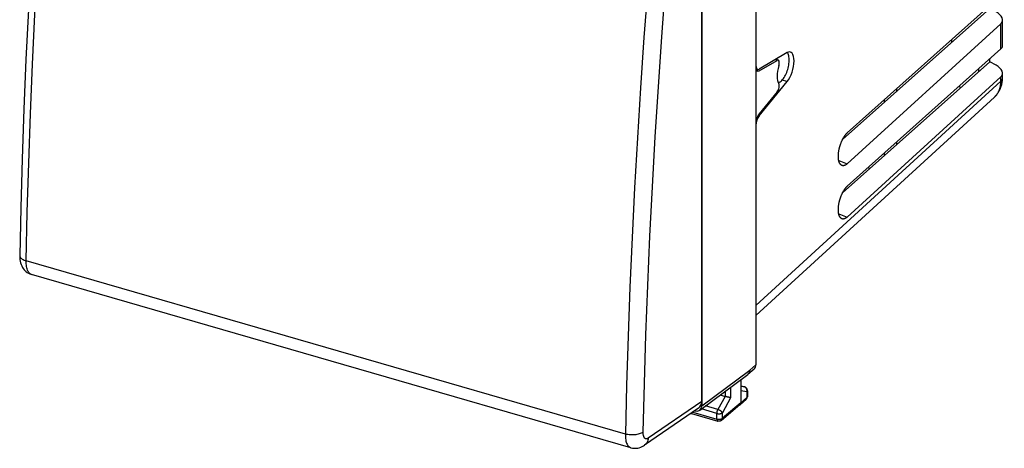
# Model space of a CAD drawing. Units: millimetres. Extents: x -32.8 to 28, y -35.3 to 29.9.
# Drawn here: x -32.8 to 28, y -35.3 to -8.9 of the extents above; entities that cross this region are included whole.
import ezdxf

# ---------------------------------------------------------------- set-up
doc = ezdxf.new("R2010")
doc.units = ezdxf.units.MM
doc.header["$LTSCALE"] = 19.36
for name, color, linetype in [('ASSI', 7, 'CONTINUOUS'), ('LAYCOPERC', 7, 'CONTINUOUS'), ('LAYDEFLETT', 7, 'CONTINUOUS'), ('LAYPORTLAMP', 7, 'CONTINUOUS'), ('LAYSUPPORTO', 7, 'CONTINUOUS')]:
    doc.layers.add(name, color=color, linetype=linetype)

msp = doc.modelspace()

# ---------------------------------------------------------------- linework, layer by layer
at = {"layer": 'ASSI', "color": 7, "linetype": 'CONTINUOUS'}
for p, q in [((12.651, 4.099), (12.651, -11.677)), ((27.786, -7.378), (18.293, -15.861)), ((27.11, -8.184), (17.997, -16.275)), ((27.786, -9.12), (18.293, -17.762)), ((27.887, -10.499), (27.887, -8.901)), ((24.747, -10.283), (24.747, -10.094)), ((14.582, -10.907), (12.851, -11.923)), ((27.786, -10.668), (18.293, -19.152)), ((27.11, -11.475), (17.997, -19.566)), ((27.11, -11.475), (27.11, -11.273)), ((27.487, -11.685), (27.11, -11.475)), ((12.662, -11.912), (12.759, -11.94)), ((26.421, -12.087), (26.421, -11.889)), ((12.851, -14.804), (14.582, -12.698)), ((27.786, -12.411), (18.293, -21.053)), ((27.887, -12.468), (27.887, -12.192)), ((25.175, -13.002), (25.338, -13.049)), ((12.651, -27.135), (27.394, -13.646)), ((12.651, -15.411), (12.651, -26.51))]:
    msp.add_line(p, q, dxfattribs=at)
at = {"layer": 'ASSI', "color": 253, "linetype": 'CONTINUOUS'}
for p, q in [((27.786, -10.668), (27.786, -9.12)), ((12.651, -26.51), (27.786, -12.662)), ((14.582, -12.698), (14.264, -12.606)), ((27.786, -12.662), (27.786, -12.411)), ((27.39, -13.65), (27.394, -13.646)), ((12.851, -14.804), (12.785, -14.785)), ((17.768, -17.573), (18.293, -17.762)), ((17.768, -20.864), (18.293, -21.053))]:
    msp.add_line(p, q, dxfattribs=at)
at = {"layer": 'ASSI', "color": 7, "linetype": 'CONTINUOUS'}
for points in [[(27.394, -13.646), (27.423, -13.619), (27.45, -13.591), (27.477, -13.562), (27.504, -13.533), (27.529, -13.503), (27.554, -13.472), (27.578, -13.44), (27.601, -13.408), (27.624, -13.375), (27.645, -13.342), (27.666, -13.307), (27.686, -13.272), (27.705, -13.237), (27.723, -13.2), (27.74, -13.164), (27.757, -13.126), (27.772, -13.088), (27.787, -13.049), (27.801, -13.01), (27.813, -12.97), (27.825, -12.93), (27.836, -12.889), (27.845, -12.848), (27.854, -12.807), (27.862, -12.764), (27.869, -12.722), (27.874, -12.679), (27.879, -12.635), (27.882, -12.592), (27.885, -12.548), (27.886, -12.503), (27.887, -12.468)], [(17.958, -17.87), (17.956, -17.869), (17.944, -17.863), (17.932, -17.856), (17.92, -17.849), (17.909, -17.84), (17.898, -17.831), (17.887, -17.821), (17.877, -17.81), (17.867, -17.799), (17.857, -17.787), (17.848, -17.774), (17.839, -17.76), (17.83, -17.745), (17.822, -17.73), (17.814, -17.714), (17.807, -17.697), (17.8, -17.68), (17.793, -17.662), (17.787, -17.643), (17.781, -17.624), (17.775, -17.604), (17.77, -17.583), (17.766, -17.562), (17.761, -17.54), (17.758, -17.518), (17.754, -17.495), (17.751, -17.472), (17.749, -17.448), (17.747, -17.424), (17.745, -17.399), (17.744, -17.373), (17.743, -17.348), (17.742, -17.322), (17.742, -17.295), (17.743, -17.268), (17.744, -17.241), (17.745, -17.214), (17.747, -17.186), (17.749, -17.158), (17.751, -17.129), (17.754, -17.1), (17.758, -17.071), (17.761, -17.042), (17.766, -17.013), (17.77, -16.983), (17.775, -16.954), (17.781, -16.924), (17.787, -16.894), (17.793, -16.864), (17.8, -16.834), (17.807, -16.804), (17.814, -16.774), (17.822, -16.744), (17.83, -16.714), (17.839, -16.684), (17.848, -16.654), (17.857, -16.624), (17.867, -16.594), (17.877, -16.564), (17.887, -16.535), (17.898, -16.506), (17.909, -16.477), (17.92, -16.448), (17.932, -16.419), (17.944, -16.391), (17.956, -16.363), (17.968, -16.336), (17.981, -16.309), (17.994, -16.282), (18.007, -16.255), (18.021, -16.229), (18.035, -16.204), (18.049, -16.179), (18.063, -16.154), (18.078, -16.13), (18.092, -16.107), (18.107, -16.084), (18.122, -16.062), (18.137, -16.04), (18.152, -16.019), (18.168, -15.999), (18.183, -15.979), (18.199, -15.96), (18.214, -15.942), (18.23, -15.924), (18.246, -15.907), (18.262, -15.891), (18.277, -15.876), (18.293, -15.861)], [(18.293, -17.762), (18.277, -17.776), (18.262, -17.789), (18.246, -17.802), (18.23, -17.813), (18.214, -17.824), (18.199, -17.834), (18.183, -17.843), (18.168, -17.851), (18.152, -17.858), (18.137, -17.865), (18.122, -17.87), (18.107, -17.875), (18.092, -17.879), (18.078, -17.882), (18.063, -17.884), (18.049, -17.885), (18.035, -17.885), (18.021, -17.885), (18.007, -17.883), (17.994, -17.881), (17.981, -17.878), (17.968, -17.874), (17.958, -17.87)], [(17.958, -21.16), (17.956, -21.159), (17.944, -21.154), (17.932, -21.147), (17.92, -21.14), (17.909, -21.131), (17.898, -21.122), (17.887, -21.112), (17.877, -21.101), (17.867, -21.09), (17.857, -21.078), (17.848, -21.064), (17.839, -21.051), (17.83, -21.036), (17.822, -21.021), (17.814, -21.005), (17.807, -20.988), (17.8, -20.971), (17.793, -20.953), (17.787, -20.934), (17.781, -20.915), (17.775, -20.895), (17.77, -20.874), (17.766, -20.853), (17.761, -20.831), (17.758, -20.809), (17.754, -20.786), (17.751, -20.763), (17.749, -20.739), (17.747, -20.714), (17.745, -20.69), (17.744, -20.664), (17.743, -20.639), (17.742, -20.613), (17.742, -20.586), (17.743, -20.559), (17.744, -20.532), (17.745, -20.504), (17.747, -20.477), (17.749, -20.448), (17.751, -20.42), (17.754, -20.391), (17.758, -20.362), (17.761, -20.333), (17.766, -20.304), (17.77, -20.274), (17.775, -20.245), (17.781, -20.215), (17.787, -20.185), (17.793, -20.155), (17.8, -20.125), (17.807, -20.095), (17.814, -20.065), (17.822, -20.035), (17.83, -20.004), (17.839, -19.974), (17.848, -19.944), (17.857, -19.915), (17.867, -19.885), (17.877, -19.855), (17.887, -19.826), (17.898, -19.797), (17.909, -19.768), (17.92, -19.739), (17.932, -19.71), (17.944, -19.682), (17.956, -19.654), (17.968, -19.627), (17.981, -19.6), (17.994, -19.573), (18.007, -19.546), (18.021, -19.52), (18.035, -19.495), (18.049, -19.47), (18.063, -19.445), (18.078, -19.421), (18.092, -19.398), (18.107, -19.375), (18.122, -19.353), (18.137, -19.331), (18.152, -19.31), (18.168, -19.29), (18.183, -19.27), (18.199, -19.251), (18.214, -19.232), (18.23, -19.215), (18.246, -19.198), (18.262, -19.182), (18.277, -19.167), (18.293, -19.152)], [(18.293, -21.053), (18.277, -21.067), (18.262, -21.08), (18.246, -21.093), (18.23, -21.104), (18.214, -21.115), (18.199, -21.125), (18.183, -21.134), (18.168, -21.142), (18.152, -21.149), (18.137, -21.156), (18.122, -21.161), (18.107, -21.166), (18.092, -21.17), (18.078, -21.173), (18.063, -21.175), (18.049, -21.176), (18.035, -21.176), (18.021, -21.176), (18.007, -21.174), (17.994, -21.172), (17.981, -21.169), (17.968, -21.164), (17.958, -21.16)]]:
    msp.add_lwpolyline(points, dxfattribs=at)
at = {"layer": 'ASSI', "color": 253, "linetype": 'CONTINUOUS'}
for points in [[(27.416, -13.625), (27.441, -13.6), (27.465, -13.573), (27.489, -13.546), (27.512, -13.518), (27.534, -13.49), (27.555, -13.46), (27.575, -13.43), (27.594, -13.399), (27.613, -13.368), (27.63, -13.336), (27.647, -13.303), (27.663, -13.269), (27.678, -13.235), (27.692, -13.2), (27.705, -13.165), (27.717, -13.129), (27.728, -13.093), (27.738, -13.056), (27.747, -13.018), (27.755, -12.98), (27.763, -12.942), (27.769, -12.903), (27.774, -12.864), (27.779, -12.824), (27.782, -12.784), (27.784, -12.744), (27.786, -12.703), (27.786, -12.662)], [(27.786, -12.662), (27.798, -12.651), (27.809, -12.64), (27.819, -12.629), (27.828, -12.618), (27.837, -12.607), (27.845, -12.595), (27.852, -12.584), (27.859, -12.572), (27.865, -12.56), (27.87, -12.548), (27.875, -12.536), (27.879, -12.524), (27.882, -12.512), (27.884, -12.5), (27.886, -12.488), (27.886, -12.476), (27.887, -12.468)]]:
    msp.add_lwpolyline(points, dxfattribs=at)
at = {"layer": 'ASSI', "color": 7, "linetype": 'CONTINUOUS'}
for centre, major_axis, ratio, start_param, end_param in [((27.087, -8.74), (0.787, -0.246), 0.579617, -0.32692, 1.226423), ((14.494, -11.882), (0.281, 1.012), 0.419883, -2.383506, 0.409021), ((27.087, -10.66), (0.797, 0.186), 0.366736, -0.591715, -0.08557), ((12.894, -11.458), (0.134, 0.482), 0.419883, 2.15435, 3.550613), ((27.087, -12.031), (0.787, -0.246), 0.579617, -0.32692, 1.226423), ((12.894, -15.192), (0.134, 0.482), 0.419883, 0.758087, 2.15435)]:
    msp.add_ellipse(centre, major_axis=major_axis, ratio=ratio, start_param=start_param, end_param=end_param, dxfattribs=at)
at = {"layer": 'LAYCOPERC', "color": 7, "linetype": 'CONTINUOUS'}
for p, q in [((9.303, -32.419), (9.303, 4.385)), ((4.917, -35.29), (-32.118, -24.599)), ((9.093, -32.857), (5.759, -35.141))]:
    msp.add_line(p, q, dxfattribs=at)
at = {"layer": 'LAYCOPERC', "color": 253, "linetype": 'CONTINUOUS'}
for p, q in [((4.579, -34.449), (-32.447, -23.761)), ((5.993, -34.687), (9.303, -32.419))]:
    msp.add_line(p, q, dxfattribs=at)
at = {"layer": 'LAYCOPERC', "color": 7, "linetype": 'CONTINUOUS'}
for points in [[(-30.779, 13.586), (-31.048, 10.506), (-31.306, 7.348), (-31.544, 4.202), (-31.765, 1.069), (-31.966, -2.052), (-32.149, -5.161), (-32.313, -8.255), (-32.458, -11.336), (-32.584, -14.403), (-32.691, -17.456), (-32.78, -20.493), (-32.847, -23.424)], [(-32.847, -23.424), (-32.848, -23.459), (-32.845, -23.57), (-32.835, -23.677), (-32.817, -23.784), (-32.792, -23.887), (-32.76, -23.985), (-32.721, -24.075), (-32.677, -24.159), (-32.626, -24.237), (-32.571, -24.307), (-32.511, -24.371), (-32.446, -24.428), (-32.378, -24.478), (-32.306, -24.522), (-32.231, -24.558), (-32.153, -24.588), (-32.118, -24.599)], [(4.916, -35.29), (4.945, -35.298), (5.025, -35.315), (5.107, -35.324), (5.19, -35.327), (5.274, -35.322), (5.359, -35.31), (5.443, -35.29), (5.527, -35.263), (5.61, -35.227), (5.691, -35.184), (5.759, -35.141)]]:
    msp.add_lwpolyline(points, dxfattribs=at)
at = {"layer": 'LAYCOPERC', "color": 253, "linetype": 'CONTINUOUS'}
for points in [[(-32.447, -23.761), (-32.377, -20.75), (-32.289, -17.724), (-32.182, -14.683), (-32.056, -11.627), (-31.911, -8.557), (-31.748, -5.474), (-31.566, -2.377), (-31.365, 0.733), (-31.146, 3.855), (-30.908, 6.989), (-30.652, 10.135), (-30.377, 13.293)], [(7.858, 2.583), (7.566, -0.561), (7.295, -3.694), (7.043, -6.816), (6.81, -9.925), (6.598, -13.024), (6.405, -16.109), (6.232, -19.181), (6.079, -22.24), (5.945, -25.285), (5.832, -28.316), (5.738, -31.332), (5.664, -34.334)], [(6.213, -3.727), (5.961, -6.857), (5.728, -9.975), (5.515, -13.081), (5.322, -16.175), (5.148, -19.255), (4.994, -22.322), (4.861, -25.376), (4.747, -28.415), (4.653, -31.44), (4.579, -34.449)], [(-32.847, -23.424), (-32.847, -23.432), (-32.842, -23.471), (-32.828, -23.51), (-32.806, -23.548), (-32.776, -23.585), (-32.738, -23.62), (-32.692, -23.653), (-32.64, -23.684), (-32.581, -23.713), (-32.517, -23.738), (-32.447, -23.761)], [(-32.118, -24.599), (-32.165, -24.581), (-32.206, -24.556), (-32.244, -24.524), (-32.28, -24.485), (-32.312, -24.439), (-32.341, -24.386), (-32.367, -24.326), (-32.39, -24.261), (-32.409, -24.19), (-32.424, -24.113), (-32.436, -24.031), (-32.443, -23.945), (-32.447, -23.855), (-32.447, -23.761)], [(5.664, -34.334), (5.618, -34.366), (5.565, -34.395), (5.505, -34.422), (5.44, -34.445), (5.37, -34.464), (5.296, -34.481), (5.219, -34.493), (5.138, -34.501), (5.057, -34.506), (4.974, -34.506), (4.891, -34.503), (4.81, -34.495), (4.73, -34.484), (4.652, -34.468), (4.579, -34.449)], [(4.579, -34.449), (4.579, -34.543), (4.583, -34.634), (4.59, -34.72), (4.602, -34.802), (4.618, -34.878), (4.637, -34.95), (4.661, -35.016), (4.687, -35.075), (4.717, -35.128), (4.751, -35.175), (4.787, -35.214), (4.826, -35.246), (4.868, -35.271), (4.916, -35.29)], [(5.664, -34.334), (5.664, -34.378), (5.666, -34.42), (5.67, -34.46), (5.675, -34.498), (5.683, -34.534), (5.692, -34.568), (5.703, -34.599), (5.716, -34.627), (5.73, -34.651), (5.746, -34.673), (5.763, -34.692), (5.782, -34.707), (5.802, -34.719), (5.823, -34.727), (5.845, -34.732), (5.868, -34.733), (5.892, -34.731), (5.917, -34.725), (5.941, -34.716), (5.967, -34.703), (5.993, -34.687)], [(5.993, -34.687), (5.985, -34.761), (5.971, -34.832), (5.948, -34.899), (5.919, -34.962), (5.883, -35.019), (5.841, -35.07), (5.793, -35.115), (5.759, -35.141)]]:
    msp.add_lwpolyline(points, dxfattribs=at)
at = {"layer": 'LAYCOPERC', "color": 7, "linetype": 'CONTINUOUS'}
msp.add_ellipse((8.61, -32.218), major_axis=(-0.521, 0.61), ratio=0.749244, start_param=-3.221551, end_param=-2.421797, dxfattribs=at)
at = {"layer": 'LAYDEFLETT', "color": 7, "linetype": 'CONTINUOUS'}
for points in [[(14.205, -12.664), (14.253, -12.618), (14.3, -12.566), (14.346, -12.507), (14.39, -12.442), (14.434, -12.369), (14.475, -12.293), (14.514, -12.212), (14.55, -12.126), (14.583, -12.038), (14.612, -11.948), (14.638, -11.856), (14.659, -11.764), (14.677, -11.673), (14.691, -11.581), (14.7, -11.493), (14.704, -11.407), (14.704, -11.324), (14.7, -11.247), (14.691, -11.174), (14.677, -11.106), (14.659, -11.045), (14.638, -10.991), (14.612, -10.943), (14.583, -10.904)], [(13.948, -11.279), (13.934, -11.304), (13.916, -11.342)], [(14.026, -12.761), (14.064, -12.751), (14.109, -12.731), (14.156, -12.702), (14.205, -12.664)]]:
    msp.add_lwpolyline(points, dxfattribs=at)
at = {"layer": 'LAYPORTLAMP', "color": 7, "linetype": 'CONTINUOUS'}
for p, q in [((21.329, -13.148), (21.329, -13.317)), ((20.579, -13.819), (20.579, -13.983)), ((21.329, -16.439), (21.329, -16.608)), ((20.579, -17.109), (20.579, -17.274)), ((19.694, -18.06), (19.559, -18.021))]:
    msp.add_line(p, q, dxfattribs=at)
at = {"layer": 'LAYSUPPORTO', "color": 7, "linetype": 'CONTINUOUS'}
for p, q in [((12.651, 7.76), (12.651, -30.171)), ((9.303, 4.724), (9.303, -32.708)), ((12.851, -12.041), (13.97, -11.384)), ((14.026, -11.373), (13.866, -11.327)), ((13.97, -13.324), (12.851, -14.686)), ((9.181, -32.974), (12.141, -30.772)), ((12.157, -30.759), (12.545, -30.425)), ((11.718, -31.086), (11.718, -32.515)), ((11.718, -31.47), (11.942, -31.535)), ((11.954, -31.538), (11.942, -31.535)), ((10.442, -32.036), (10.745, -32.123)), ((10.765, -32.129), (10.745, -32.124)), ((10.785, -32.135), (10.765, -32.129)), ((10.806, -32.141), (10.785, -32.135)), ((10.827, -32.146), (10.806, -32.141)), ((10.848, -32.152), (10.827, -32.146)), ((10.868, -32.157), (10.848, -32.152)), ((10.919, -32.169), (10.899, -32.165)), ((10.939, -32.174), (10.919, -32.169)), ((10.958, -32.178), (10.939, -32.174)), ((10.976, -32.182), (10.958, -32.178)), ((10.993, -32.186), (10.976, -32.182)), ((11.01, -32.19), (10.993, -32.186)), ((11.025, -32.193), (11.01, -32.19)), ((12.123, -31.775), (12.123, -32.123)), ((11.664, -32.642), (10.527, -33.603)), ((11.664, -32.642), (11.667, -32.64)), ((12.039, -32.309), (11.667, -32.64)), ((11.667, -32.64), (11.67, -32.637))]:
    msp.add_line(p, q, dxfattribs=at)
at = {"layer": 'LAYSUPPORTO', "color": 253, "linetype": 'CONTINUOUS'}
for p, q in [((13.97, -11.384), (13.836, -11.345)), ((12.689, -11.994), (12.851, -12.041)), ((12.265, -30.504), (12.651, -30.171)), ((9.303, -32.708), (12.265, -30.504)), ((11.086, -31.557), (11.086, -32.203)), ((11.718, -31.471), (11.935, -31.533)), ((11.935, -31.533), (11.718, -31.505)), ((11.947, -31.537), (11.935, -31.533)), ((11.958, -31.541), (11.947, -31.537)), ((10.745, -32.123), (10.303, -32.938)), ((11.086, -32.203), (10.581, -33.135)), ((10.745, -31.81), (10.745, -32.124)), ((12.09, -31.837), (11.718, -31.788)), ((12.09, -32.184), (11.718, -32.515)), ((12.09, -31.837), (12.09, -32.184)), ((10.303, -32.938), (9.529, -32.715)), ((11.718, -32.515), (10.581, -33.475)), ((8.752, -33.091), (10.24, -33.52)), ((10.24, -33.18), (9.278, -32.902)), ((10.24, -33.52), (10.24, -33.18)), ((10.581, -33.475), (10.581, -33.135))]:
    msp.add_line(p, q, dxfattribs=at)
at = {"layer": 'LAYSUPPORTO', "color": 7, "linetype": 'CONTINUOUS'}
for points in [[(12.157, -30.759), (12.143, -30.77), (12.141, -30.772)], [(12.265, -30.504), (12.264, -30.522), (12.263, -30.54), (12.261, -30.557), (12.258, -30.575), (12.255, -30.591), (12.25, -30.608), (12.245, -30.624), (12.24, -30.64), (12.233, -30.655), (12.226, -30.67), (12.218, -30.685), (12.21, -30.699), (12.2, -30.712), (12.19, -30.725), (12.179, -30.737), (12.168, -30.749), (12.157, -30.759)], [(12.123, -31.775), (12.122, -31.763), (12.122, -31.75), (12.12, -31.738), (12.118, -31.726), (12.115, -31.714), (12.112, -31.703), (12.108, -31.691), (12.104, -31.68), (12.099, -31.668), (12.093, -31.657), (12.087, -31.647), (12.081, -31.636), (12.073, -31.626), (12.066, -31.616), (12.058, -31.607), (12.049, -31.598), (12.04, -31.589), (12.03, -31.581), (12.02, -31.573), (12.01, -31.566), (11.999, -31.559), (11.988, -31.553), (11.977, -31.548), (11.965, -31.543), (11.954, -31.538)], [(10.899, -32.165), (10.879, -32.16), (10.868, -32.157)], [(11.046, -32.197), (11.032, -32.194), (11.025, -32.193)], [(11.086, -32.203), (11.081, -32.203), (11.076, -32.202), (11.071, -32.201), (11.065, -32.2), (11.059, -32.199), (11.053, -32.198), (11.046, -32.197)], [(12.039, -32.309), (12.047, -32.302), (12.056, -32.292), (12.065, -32.282), (12.073, -32.272), (12.081, -32.261), (12.088, -32.25), (12.094, -32.239), (12.1, -32.227), (12.105, -32.214), (12.11, -32.202), (12.114, -32.189), (12.117, -32.176), (12.119, -32.163), (12.121, -32.15), (12.122, -32.136), (12.123, -32.123)], [(11.67, -32.637), (11.677, -32.63), (11.683, -32.623), (11.689, -32.615), (11.694, -32.606), (11.699, -32.597), (11.704, -32.588), (11.707, -32.579), (11.711, -32.569), (11.713, -32.558), (11.715, -32.548), (11.717, -32.537), (11.718, -32.526), (11.718, -32.515)], [(8.636, -33.17), (8.647, -33.174), (8.659, -33.179), (8.672, -33.183), (10.296, -33.652)], [(10.527, -33.603), (10.522, -33.607), (10.511, -33.615), (10.5, -33.622), (10.489, -33.629), (10.477, -33.635), (10.465, -33.641), (10.453, -33.646), (10.44, -33.65), (10.428, -33.654), (10.415, -33.657), (10.401, -33.659), (10.388, -33.661), (10.374, -33.662), (10.361, -33.662), (10.347, -33.661), (10.334, -33.66), (10.32, -33.658), (10.307, -33.655), (10.296, -33.652)]]:
    msp.add_lwpolyline(points, dxfattribs=at)
at = {"layer": 'LAYSUPPORTO', "color": 253, "linetype": 'CONTINUOUS'}
for points in [[(11.942, -31.535), (11.941, -31.534), (11.935, -31.533)], [(12.09, -31.837), (12.093, -31.824), (12.095, -31.811), (12.097, -31.798), (12.098, -31.785), (12.099, -31.772), (12.098, -31.759), (12.098, -31.746), (12.096, -31.733), (12.094, -31.721), (12.092, -31.708), (12.089, -31.695), (12.085, -31.683), (12.081, -31.671), (12.076, -31.66), (12.07, -31.648), (12.064, -31.637), (12.058, -31.626), (12.051, -31.616), (12.043, -31.606), (12.035, -31.597), (12.027, -31.588), (12.018, -31.58), (12.009, -31.572), (11.999, -31.564), (11.989, -31.558), (11.979, -31.552), (11.968, -31.546), (11.958, -31.541)], [(12.039, -32.309), (12.042, -32.306), (12.049, -32.299), (12.055, -32.292), (12.061, -32.284), (12.067, -32.276), (12.072, -32.267), (12.076, -32.258), (12.08, -32.248), (12.083, -32.238), (12.085, -32.228), (12.087, -32.217), (12.089, -32.207), (12.09, -32.196), (12.09, -32.184)], [(12.123, -31.775), (12.122, -31.781), (12.122, -31.788), (12.12, -31.794), (12.118, -31.8), (12.115, -31.807), (12.111, -31.813), (12.107, -31.819), (12.102, -31.825), (12.096, -31.831), (12.09, -31.837)], [(12.123, -32.123), (12.122, -32.129), (12.122, -32.135), (12.12, -32.142), (12.118, -32.148), (12.115, -32.154), (12.111, -32.161), (12.107, -32.167), (12.102, -32.173), (12.096, -32.179), (12.09, -32.184)], [(8.645, -33.164), (8.649, -33.168), (8.654, -33.173), (8.659, -33.177), (8.663, -33.18), (8.669, -33.182), (8.673, -33.184)], [(10.24, -33.18), (10.24, -33.169), (10.241, -33.158), (10.242, -33.147), (10.243, -33.135), (10.244, -33.123), (10.246, -33.112), (10.248, -33.1), (10.25, -33.088), (10.253, -33.075), (10.255, -33.063), (10.259, -33.051), (10.262, -33.039), (10.266, -33.027), (10.269, -33.016), (10.274, -33.004), (10.278, -32.992), (10.283, -32.981), (10.287, -32.97), (10.292, -32.959), (10.297, -32.949), (10.303, -32.938)], [(10.24, -33.18), (10.252, -33.183), (10.263, -33.186), (10.275, -33.189), (10.288, -33.191), (10.3, -33.193), (10.313, -33.194), (10.326, -33.195), (10.339, -33.196), (10.352, -33.197), (10.365, -33.197), (10.378, -33.197), (10.391, -33.196), (10.404, -33.195), (10.417, -33.194), (10.429, -33.193), (10.442, -33.191), (10.454, -33.189), (10.466, -33.186), (10.478, -33.183), (10.489, -33.18), (10.501, -33.177), (10.511, -33.173), (10.522, -33.169), (10.532, -33.165), (10.541, -33.161), (10.55, -33.156), (10.559, -33.151), (10.567, -33.146), (10.574, -33.141), (10.581, -33.135)], [(10.581, -33.135), (10.577, -33.128), (10.573, -33.121), (10.569, -33.113), (10.563, -33.106), (10.557, -33.098), (10.551, -33.091), (10.544, -33.083), (10.537, -33.075), (10.529, -33.068), (10.521, -33.06), (10.512, -33.052), (10.503, -33.045), (10.493, -33.037), (10.484, -33.03), (10.473, -33.022), (10.463, -33.015), (10.452, -33.008), (10.441, -33.001), (10.43, -32.994), (10.419, -32.988), (10.407, -32.982), (10.396, -32.976), (10.384, -32.97), (10.372, -32.965), (10.361, -32.959), (10.349, -32.955), (10.337, -32.95), (10.326, -32.946), (10.314, -32.942), (10.303, -32.938)], [(10.24, -33.52), (10.252, -33.523), (10.263, -33.526), (10.275, -33.529), (10.288, -33.531), (10.3, -33.533), (10.313, -33.534), (10.326, -33.535), (10.339, -33.536), (10.352, -33.537), (10.365, -33.537), (10.378, -33.537), (10.391, -33.536), (10.404, -33.535), (10.417, -33.534), (10.429, -33.533), (10.442, -33.531), (10.454, -33.529), (10.466, -33.526), (10.478, -33.523), (10.489, -33.52), (10.501, -33.517), (10.511, -33.513), (10.522, -33.509), (10.532, -33.505), (10.541, -33.501), (10.55, -33.496), (10.559, -33.491), (10.567, -33.486), (10.574, -33.481), (10.581, -33.475)], [(10.24, -33.52), (10.24, -33.531), (10.241, -33.542), (10.242, -33.552), (10.243, -33.563), (10.244, -33.572), (10.246, -33.581), (10.248, -33.59), (10.251, -33.599), (10.254, -33.606), (10.257, -33.614), (10.26, -33.62), (10.264, -33.626), (10.268, -33.632), (10.272, -33.637), (10.277, -33.641), (10.281, -33.645), (10.286, -33.648), (10.291, -33.65), (10.296, -33.652)], [(10.527, -33.603), (10.532, -33.598), (10.539, -33.591), (10.546, -33.583), (10.552, -33.575), (10.557, -33.567), (10.562, -33.558), (10.566, -33.549), (10.57, -33.539), (10.573, -33.529), (10.576, -33.519), (10.578, -33.508), (10.58, -33.497), (10.581, -33.486), (10.581, -33.475)]]:
    msp.add_lwpolyline(points, dxfattribs=at)
at = {"layer": 'LAYSUPPORTO', "color": 7, "linetype": 'CONTINUOUS'}
for centre, major_axis, ratio, start_param, end_param in [((13.945, -11.662), (0.08, 0.289), 0.419883, 4.665947, 6.692206), ((12.894, -11.576), (0.134, 0.482), 0.419883, 2.154349, 3.550613), ((14.494, -11.882), (0.294, 1.06), 0.419883, 1.524354, 2.784346), ((13.945, -13.091), (0.08, 0.289), 0.419883, -2.383506, -0.357247), ((12.894, -15.074), (0.134, 0.482), 0.419883, 0.758087, 2.154349), ((12.218, -30.046), (-0.327, 0.378), 0.750226, -3.143599, -2.427794), ((8.87, -32.582), (-0.327, 0.379), 0.74945, 2.287359, 3.857242)]:
    msp.add_ellipse(centre, major_axis=major_axis, ratio=ratio, start_param=start_param, end_param=end_param, dxfattribs=at)

doc.saveas('drawing.dxf')
